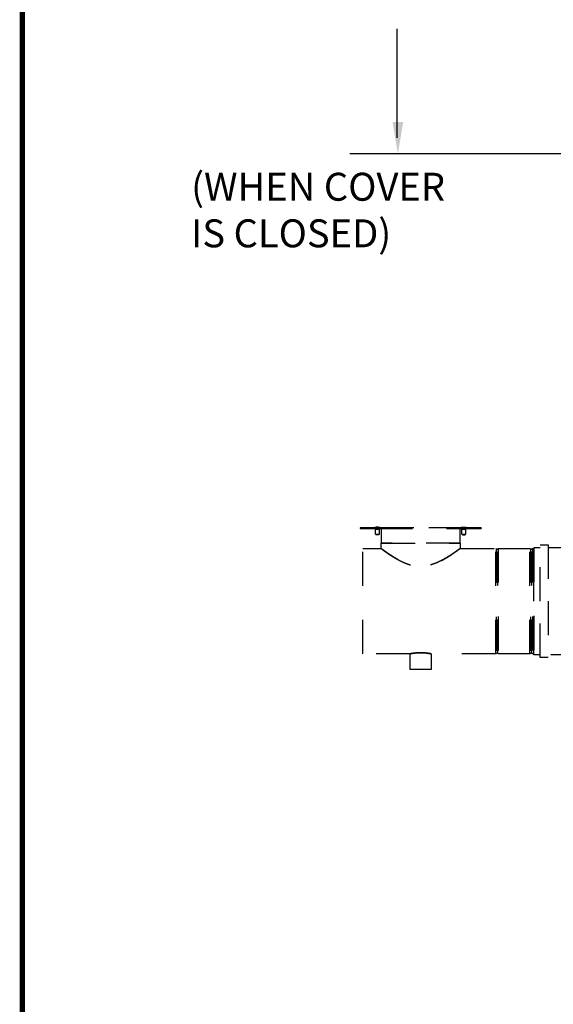
# Model space of a CAD drawing. Extents: x 19.1 to 29.8, y 0.6 to 8.7.
# Drawn here: x 19.1 to 20.6, y 3.6 to 6.5 of the extents above; entities that cross this region are included whole.
import ezdxf

# ---------------------------------------------------------------- set-up
doc = ezdxf.new("R2010")
doc.units = 0
doc.header["$MEASUREMENT"] = 0
doc.linetypes.add('HIDDEN', pattern=[0.375, 0.25, -0.125])
doc.layers.get('0').update_dxf_attribs({"linetype": 'CONTINUOUS'})
doc.layers.add('D4', color=4, linetype='CONTINUOUS')
doc.layers.add('D7', color=7, linetype='CONTINUOUS')
doc.styles.add('SIM1', font='ROMANS')

msp = doc.modelspace()

# ---------------------------------------------------------------- linework, layer by layer
at = {"color": 0, "linetype": 'ByBlock'}
for p, q in [((20.1795, 6.1247), (20.1795, 6.4456)), ((20.6662, 6.0774), (20.0408, 6.0774))]:
    msp.add_line(p, q, dxfattribs=at)
at = {"color": 7, "linetype": 'HIDDEN', "ltscale": 0.125}
for p, q in [((20.1247, 4.9772), (20.0704, 4.9772)), ((20.0704, 4.9772), (20.0704, 4.9749)), ((20.0704, 4.9749), (20.1247, 4.9749)), ((20.1144, 4.9787), (20.1179, 4.9787)), ((20.1144, 4.9772), (20.1144, 4.9787)), ((20.1146, 4.9733), (20.1146, 4.9749)), ((20.1146, 4.9733), (20.1285, 4.9733)), ((20.1277, 4.9725), (20.1153, 4.9725)), ((20.1161, 4.9578), (20.1161, 4.9725)), ((20.1177, 4.9563), (20.1161, 4.9578)), ((20.1161, 4.9578), (20.127, 4.9578)), ((20.1165, 4.9725), (20.1266, 4.9725)), ((20.1179, 4.9787), (20.1179, 4.9772)), ((20.1251, 4.9787), (20.1179, 4.9787)), ((20.1247, 4.9749), (20.1247, 4.9772)), ((20.3727, 4.9772), (20.1247, 4.9772)), ((20.1247, 4.9749), (20.3727, 4.9749)), ((20.1251, 4.9787), (20.1287, 4.9787)), ((20.1251, 4.9772), (20.1251, 4.9787)), ((20.127, 4.9578), (20.1254, 4.9563)), ((20.127, 4.9725), (20.127, 4.9578)), ((20.1285, 4.9749), (20.1285, 4.9733)), ((20.1287, 4.9787), (20.1287, 4.9772)), ((20.1287, 4.978), (20.3696, 4.978)), ((20.1333, 4.9315), (20.1333, 4.9749)), ((20.364, 4.9749), (20.364, 4.9315)), ((20.3686, 4.9787), (20.3686, 4.978)), ((20.3686, 4.9787), (20.3696, 4.9787)), ((20.3688, 4.9733), (20.3688, 4.9749)), ((20.3688, 4.9733), (20.3828, 4.9733)), ((20.3696, 4.9787), (20.3758, 4.9787)), ((20.3696, 4.9772), (20.3696, 4.9787)), ((20.382, 4.9725), (20.3696, 4.9725)), ((20.382, 4.9725), (20.3696, 4.9725)), ((20.3704, 4.9578), (20.3704, 4.9725)), ((20.3719, 4.9563), (20.3704, 4.9578)), ((20.3704, 4.9578), (20.3812, 4.9578)), ((20.3727, 4.9749), (20.3727, 4.9772)), ((20.4269, 4.9772), (20.3727, 4.9772)), ((20.3727, 4.9749), (20.4269, 4.9749)), ((20.3758, 4.9787), (20.382, 4.9787)), ((20.3758, 4.9772), (20.3758, 4.9787)), ((20.3812, 4.9578), (20.3797, 4.9563)), ((20.3812, 4.9725), (20.3812, 4.9578)), ((20.382, 4.9787), (20.382, 4.9772)), ((20.382, 4.9787), (20.383, 4.9787)), ((20.3828, 4.9749), (20.3828, 4.9733)), ((20.383, 4.9772), (20.383, 4.9787)), ((20.4269, 4.9772), (20.4269, 4.9749)), ((20.1254, 4.9563), (20.1177, 4.9563)), ((20.1324, 4.916), (20.1324, 4.9315)), ((20.3649, 4.9315), (20.1324, 4.9315)), ((20.1324, 4.9315), (20.3649, 4.9315)), ((20.3649, 4.9315), (20.3649, 4.916)), ((20.3797, 4.9563), (20.3719, 4.9563)), ((20.3726, 4.9563), (20.379, 4.9563)), ((20.0782, 4.916), (20.1324, 4.916)), ((20.0782, 4.606), (20.0782, 4.916)), ((20.3649, 4.916), (20.4699, 4.916)), ((20.4699, 4.916), (20.4712, 4.9146)), ((20.4699, 4.606), (20.4699, 4.916)), ((20.4712, 4.9146), (20.4712, 4.6073)), ((20.4756, 4.9146), (20.477, 4.916)), ((20.4756, 4.6073), (20.4756, 4.9146)), ((20.477, 4.916), (20.5706, 4.916)), ((20.477, 4.916), (20.477, 4.606)), ((20.5706, 4.916), (20.572, 4.9146)), ((20.5706, 4.606), (20.5706, 4.916)), ((20.572, 4.9146), (20.572, 4.6073)), ((20.5764, 4.9146), (20.5777, 4.916)), ((20.5764, 4.6073), (20.5764, 4.9146)), ((20.5777, 4.916), (20.5819, 4.916)), ((20.5777, 4.916), (20.5777, 4.606)), ((20.5819, 4.9191), (20.6005, 4.9191)), ((20.5819, 4.761), (20.5819, 4.9191)), ((20.5819, 4.9181), (20.5819, 4.6038)), ((20.6005, 4.9268), (20.6238, 4.9268)), ((20.6005, 4.761), (20.6005, 4.9268)), ((20.6238, 4.9268), (20.6238, 4.761)), ((20.6238, 4.9191), (20.732, 4.9191)), ((20.5819, 4.6029), (20.5819, 4.761)), ((20.6005, 4.5951), (20.6005, 4.761)), ((20.6238, 4.761), (20.6238, 4.5951)), ((20.2177, 4.606), (20.0782, 4.606)), ((20.2177, 4.5595), (20.2177, 4.606)), ((20.2797, 4.606), (20.2797, 4.5595)), ((20.4699, 4.606), (20.2797, 4.606)), ((20.4712, 4.6073), (20.4699, 4.606)), ((20.477, 4.606), (20.4756, 4.6073)), ((20.5706, 4.606), (20.477, 4.606)), ((20.572, 4.6073), (20.5706, 4.606)), ((20.5777, 4.606), (20.5764, 4.6073)), ((20.5819, 4.606), (20.5777, 4.606)), ((20.6005, 4.6029), (20.5819, 4.6029)), ((20.6238, 4.5951), (20.6005, 4.5951)), ((20.732, 4.6029), (20.6238, 4.6029)), ((20.2797, 4.5595), (20.2177, 4.5595)), ((20.2797, 4.5595), (20.2177, 4.5595))]:
    msp.add_line(p, q, dxfattribs=at)
for centre, radius, start, end in [((20.1153, 4.9733), 0.000775, 180, 270), ((20.1277, 4.9733), 0.000775, 270, 360), ((20.3696, 4.9733), 0.000775, 180, 270), ((20.382, 4.9733), 0.000775, 270, 360), ((20.4734, 4.9168), 0.0031, 225, 315), ((20.5742, 4.9168), 0.0031, 225, 315), ((20.4734, 4.6051), 0.0031, 45, 135), ((20.5742, 4.6051), 0.0031, 45, 135)]:
    msp.add_arc(centre, radius, start, end, dxfattribs=at)
for points, knots in [([(20.1277, 4.9725), (20.1276, 4.9725), (20.1275, 4.9725), (20.1267, 4.9725), (20.1259, 4.9725), (20.1249, 4.9725), (20.1235, 4.9725), (20.1215, 4.9725), (20.1195, 4.9725), (20.1181, 4.9725), (20.1171, 4.9725), (20.1163, 4.9725), (20.1156, 4.9725), (20.1152, 4.9725), (20.1153, 4.9725), (20.1153, 4.9725)], [0, 0, 0, 0, 0.119723, 0.184172, 0.249989, 0.315806, 0.380255, 0.499978, 0.619702, 0.684151, 0.749968, 0.815785, 0.880234, 0.999957, 1, 1, 1, 1]), ([(20.1287, 4.978), (20.1293, 4.978), (20.1312, 4.978), (20.1356, 4.978), (20.1421, 4.978), (20.1498, 4.978), (20.1586, 4.978), (20.1684, 4.978), (20.179, 4.978), (20.1901, 4.978), (20.2017, 4.978), (20.2135, 4.978), (20.2253, 4.978), (20.237, 4.978), (20.2487, 4.978), (20.2603, 4.978), (20.272, 4.978), (20.2838, 4.978), (20.2956, 4.978), (20.3072, 4.978), (20.3184, 4.978), (20.3289, 4.978), (20.3387, 4.978), (20.3475, 4.978), (20.3552, 4.978), (20.3617, 4.978), (20.3666, 4.978), (20.3687, 4.978), (20.3696, 4.978)], [0, 0, 0, 0, 0.01763, 0.057738, 0.09848, 0.139656, 0.181051, 0.222447, 0.263623, 0.304365, 0.344473, 0.383768, 0.422089, 0.458698, 0.49531, 0.531919, 0.56853, 0.606852, 0.646146, 0.686255, 0.726997, 0.768172, 0.809568, 0.850963, 0.892139, 0.932881, 0.97299, 1, 1, 1, 1]), ([(20.382, 4.9725), (20.3819, 4.9725), (20.3818, 4.9725), (20.381, 4.9725), (20.3802, 4.9725), (20.3792, 4.9725), (20.3778, 4.9725), (20.3758, 4.9725), (20.3738, 4.9725), (20.3724, 4.9725), (20.3714, 4.9725), (20.3706, 4.9725), (20.3699, 4.9725), (20.3695, 4.9725), (20.3696, 4.9725), (20.3696, 4.9725)], [0, 0, 0, 0, 0.1196854, 0.1841373, 0.2499569, 0.3157766, 0.3802285, 0.4999569, 0.6196854, 0.6841373, 0.7499569, 0.8157766, 0.8802285, 0.9999569, 1, 1, 1, 1]), ([(20.3704, 4.9725), (20.3704, 4.9725), (20.3706, 4.9725), (20.3712, 4.9725), (20.3719, 4.9725), (20.3728, 4.9725), (20.3741, 4.9725), (20.3758, 4.9725), (20.3775, 4.9725), (20.3788, 4.9725), (20.3797, 4.9725), (20.3804, 4.9725), (20.381, 4.9725), (20.3814, 4.9725), (20.3812, 4.9725), (20.3812, 4.9725)], [0, 0, 0, 0, 0.119672, 0.184787, 0.249951, 0.315066, 0.380229, 0.499951, 0.619672, 0.684787, 0.749951, 0.815066, 0.880229, 0.999951, 1, 1, 1, 1]), ([(20.3708, 4.9725), (20.3708, 4.9725), (20.3709, 4.9725), (20.3716, 4.9725), (20.3722, 4.9725), (20.373, 4.9725), (20.3736, 4.9725), (20.3739, 4.9725)], [0, 0, 0, 0, 0.315807, 0.487565, 0.659462, 0.83122, 1, 1, 1, 1]), ([(20.3776, 4.9725), (20.3776, 4.9725), (20.378, 4.9725), (20.3786, 4.9725), (20.3794, 4.9725), (20.38, 4.9725), (20.3806, 4.9725), (20.381, 4.9725), (20.3808, 4.9725), (20.3808, 4.9725)], [0, 0, 0, 0, 0.003591, 0.174177, 0.3449, 0.515486, 0.68621, 0.999861, 1, 1, 1, 1]), ([(20.1254, 4.9563), (20.1253, 4.9563), (20.1253, 4.9563), (20.1248, 4.9563), (20.1243, 4.9563), (20.1237, 4.9563), (20.1228, 4.9563), (20.1215, 4.9563), (20.1203, 4.9563), (20.1194, 4.9563), (20.1188, 4.9563), (20.1183, 4.9563), (20.1178, 4.9563), (20.1176, 4.9563), (20.1177, 4.9563), (20.1177, 4.9563)], [0, 0, 0, 0, 0.119713, 0.184814, 0.249983, 0.315083, 0.380252, 0.499966, 0.619679, 0.684779, 0.749948, 0.815049, 0.880218, 0.999931, 1, 1, 1, 1]), ([(20.3793, 4.9563), (20.3794, 4.9563), (20.3796, 4.9563), (20.3798, 4.9563), (20.3795, 4.9563), (20.3791, 4.9563), (20.3786, 4.9563), (20.3779, 4.9563), (20.377, 4.9563), (20.3758, 4.9563), (20.3746, 4.9563), (20.3737, 4.9563), (20.373, 4.9563), (20.3725, 4.9563), (20.3721, 4.9563), (20.3718, 4.9563), (20.3719, 4.9563), (20.3719, 4.9563)], [0, 0, 0, 0, 0.010353, 0.11616, 0.221968, 0.279506, 0.337105, 0.394644, 0.452243, 0.55805, 0.663857, 0.721396, 0.778994, 0.836533, 0.894132, 0.999939, 1, 1, 1, 1]), ([(20.3646, 4.9158), (20.3645, 4.9157), (20.3642, 4.9155), (20.3626, 4.9143), (20.3604, 4.9126), (20.358, 4.9108), (20.3551, 4.9088), (20.3518, 4.9064), (20.3481, 4.9038), (20.344, 4.901), (20.3396, 4.898), (20.3349, 4.8949), (20.3295, 4.8915), (20.3233, 4.8878), (20.3163, 4.8838), (20.3088, 4.8798), (20.3011, 4.8761), (20.2935, 4.8728), (20.2859, 4.87), (20.2786, 4.8677), (20.2697, 4.8655), (20.2593, 4.8638), (20.2487, 4.8633), (20.2394, 4.8638), (20.2315, 4.8648), (20.2244, 4.8663), (20.2181, 4.8679), (20.2127, 4.8696), (20.2073, 4.8715), (20.201, 4.874), (20.1941, 4.877), (20.1865, 4.8808), (20.1792, 4.8848), (20.1723, 4.8888), (20.1658, 4.8928), (20.1599, 4.8965), (20.1544, 4.9002), (20.1495, 4.9036), (20.1451, 4.9067), (20.1409, 4.9097), (20.1372, 4.9124), (20.1351, 4.914), (20.134, 4.9148), (20.1336, 4.9151), (20.1332, 4.9154), (20.1329, 4.9156), (20.1328, 4.9157), (20.1327, 4.9158), (20.1326, 4.9158), (20.1326, 4.9159), (20.1325, 4.9159), (20.1325, 4.916), (20.1325, 4.916), (20.1325, 4.916), (20.1325, 4.916), (20.1325, 4.916), (20.1325, 4.916), (20.1325, 4.916), (20.1325, 4.916), (20.1325, 4.916), (20.1325, 4.916), (20.1324, 4.916), (20.1324, 4.916), (20.1324, 4.916)], [0, 0, 0, 0, 0.019428, 0.05137, 0.072523, 0.093683, 0.114991, 0.136005, 0.157177, 0.178737, 0.199384, 0.220162, 0.242048, 0.265836, 0.293317, 0.319283, 0.344138, 0.369168, 0.390907, 0.412075, 0.432998, 0.46497, 0.496597, 0.517752, 0.538865, 0.560329, 0.57585, 0.592119, 0.607592, 0.624071, 0.648964, 0.673658, 0.699658, 0.726785, 0.751003, 0.776865, 0.802263, 0.827625, 0.852945, 0.878151, 0.910615, 0.941819, 0.949746, 0.957627, 0.965448, 0.97342, 0.976619, 0.979904, 0.983274, 0.986731, 0.988534, 0.989374, 0.990172, 0.990446, 0.990557, 0.990612, 0.990651, 0.990655, 0.990696, 0.990813, 0.991263, 0.993025, 1, 1, 1, 1]), ([(20.1331, 4.9155), (20.1329, 4.9156), (20.1326, 4.9158), (20.1325, 4.9159), (20.1325, 4.9159), (20.1324, 4.916), (20.1324, 4.916), (20.1324, 4.916)], [0, 0, 0, 0, 0.53671, 0.680546, 0.8244, 0.947587, 1, 1, 1, 1]), ([(20.1324, 4.916), (20.1324, 4.916), (20.1324, 4.916), (20.1324, 4.916), (20.1324, 4.9159), (20.1325, 4.9159)], [0, 0, 0, 0, 0.094612, 0.220162, 1, 1, 1, 1]), ([(20.1325, 4.9159), (20.1325, 4.9159), (20.1326, 4.9158), (20.1329, 4.9156), (20.1333, 4.9153), (20.134, 4.9148), (20.1351, 4.914), (20.1367, 4.9128), (20.1391, 4.911), (20.1425, 4.9085), (20.1471, 4.9052), (20.1532, 4.901), (20.1601, 4.8964), (20.1672, 4.8919), (20.1744, 4.8875), (20.1814, 4.8835), (20.1889, 4.8796), (20.1967, 4.8758), (20.2046, 4.8725), (20.2123, 4.8697), (20.2198, 4.8674), (20.2287, 4.8653), (20.2393, 4.8637), (20.2501, 4.8633), (20.2594, 4.864), (20.2674, 4.8651), (20.2752, 4.8668), (20.2828, 4.869), (20.2901, 4.8715), (20.2983, 4.8748), (20.3072, 4.8789), (20.3165, 4.8838), (20.3252, 4.8889), (20.3332, 4.8938), (20.3405, 4.8986), (20.3463, 4.9025), (20.3508, 4.9057), (20.3543, 4.9082), (20.3579, 4.9107), (20.3611, 4.9131), (20.3632, 4.9147), (20.3637, 4.9151), (20.3639, 4.9152)], [0, 0, 0, 0, 0.007561, 0.016854, 0.029287, 0.04252, 0.055821, 0.077796, 0.100011, 0.122555, 0.155564, 0.189234, 0.222522, 0.255777, 0.282547, 0.309236, 0.335821, 0.362318, 0.388792, 0.411796, 0.433997, 0.455544, 0.489225, 0.522231, 0.544069, 0.566252, 0.588999, 0.611064, 0.633368, 0.655878, 0.68908, 0.722261, 0.755672, 0.788993, 0.822124, 0.855341, 0.877908, 0.900134, 0.922091, 0.955758, 0.988849, 1, 1, 1, 1]), ([(20.1337, 4.9148), (20.1338, 4.9147), (20.1341, 4.9145), (20.1355, 4.9135), (20.1372, 4.9121), (20.14, 4.9102), (20.1439, 4.9073), (20.1492, 4.9035), (20.1555, 4.8992), (20.1601, 4.8961), (20.1628, 4.8945), (20.1629, 4.8944)], [0, 0, 0, 0, 0.09788, 0.19661, 0.296163, 0.396975, 0.544948, 0.696021, 0.845054, 0.994386, 1, 1, 1, 1]), ([(20.3099, 4.8801), (20.3137, 4.8821), (20.3216, 4.8863), (20.332, 4.8928), (20.3387, 4.8971), (20.3415, 4.8991), (20.3416, 4.8991)], [0, 0, 0, 0, 0.315002, 0.654146, 0.993505, 1, 1, 1, 1]), ([(20.3639, 4.915), (20.3639, 4.915), (20.364, 4.915), (20.364, 4.915), (20.364, 4.915), (20.364, 4.915), (20.3639, 4.915), (20.3639, 4.915)], [0, 0, 0, 0, 0.008327, 0.33848, 0.668572, 0.998705, 1, 1, 1, 1]), ([(20.364, 4.915), (20.364, 4.915), (20.364, 4.915), (20.364, 4.915), (20.364, 4.915)], [0, 0, 0, 0, 0.621403, 1, 1, 1, 1]), ([(20.5819, 4.761), (20.5819, 4.7657), (20.5819, 4.7754), (20.5819, 4.7899), (20.5819, 4.8047), (20.5819, 4.8194), (20.5819, 4.8338), (20.5819, 4.8477), (20.5819, 4.8608), (20.5819, 4.873), (20.5819, 4.8839), (20.5819, 4.8935), (20.5819, 4.9016), (20.5819, 4.9082), (20.5819, 4.9132), (20.5819, 4.9167), (20.5819, 4.9185), (20.5819, 4.9193), (20.5819, 4.9191), (20.5819, 4.9191)], [0, 0, 0, 0, 0.057284, 0.116496, 0.177468, 0.239987, 0.303802, 0.368624, 0.434136, 0.499998, 0.565861, 0.631373, 0.696195, 0.76001, 0.822529, 0.8835, 0.942713, 0.999997, 1, 1, 1, 1]), ([(20.6005, 4.761), (20.6005, 4.7659), (20.6005, 4.7761), (20.6005, 4.7913), (20.6005, 4.8068), (20.6005, 4.8222), (20.6005, 4.8374), (20.6005, 4.8519), (20.6005, 4.8657), (20.6005, 4.8785), (20.6005, 4.8899), (20.6005, 4.8989), (20.6005, 4.9057), (20.6005, 4.9109), (20.6005, 4.916), (20.6005, 4.9206), (20.6005, 4.9243), (20.6005, 4.9263), (20.6005, 4.927), (20.6005, 4.9268), (20.6005, 4.9268)], [0, 0, 0, 0, 0.057282, 0.116493, 0.177462, 0.239979, 0.303792, 0.368613, 0.434123, 0.499983, 0.565844, 0.631354, 0.674572, 0.717468, 0.760017, 0.822535, 0.883504, 0.942715, 0.999997, 1, 1, 1, 1]), ([(20.6238, 4.9268), (20.6238, 4.9267), (20.6238, 4.9264), (20.6238, 4.9243), (20.6238, 4.9206), (20.6238, 4.9154), (20.6238, 4.9085), (20.6238, 4.9), (20.6238, 4.8899), (20.6238, 4.8785), (20.6238, 4.8657), (20.6238, 4.8535), (20.6238, 4.8422), (20.6238, 4.8323), (20.6238, 4.8205), (20.6238, 4.8068), (20.6238, 4.7913), (20.6238, 4.7761), (20.6238, 4.7659), (20.6238, 4.761)], [0, 0, 0, 0, 0.057279, 0.11649, 0.17746, 0.239978, 0.303791, 0.368612, 0.434122, 0.499983, 0.565844, 0.631354, 0.674573, 0.71747, 0.760019, 0.822537, 0.883507, 0.942717, 1, 1, 1, 1]), ([(20.5819, 4.6029), (20.5819, 4.603), (20.5819, 4.6032), (20.5819, 4.6053), (20.5819, 4.6088), (20.5819, 4.6138), (20.5819, 4.6203), (20.5819, 4.6284), (20.5819, 4.638), (20.5819, 4.649), (20.5819, 4.6611), (20.5819, 4.6743), (20.5819, 4.6882), (20.5819, 4.7026), (20.5819, 4.7173), (20.5819, 4.732), (20.5819, 4.7466), (20.5819, 4.7562), (20.5819, 4.761)], [0, 0, 0, 0, 0.057281, 0.116494, 0.177466, 0.239985, 0.3038, 0.368623, 0.434136, 0.499998, 0.565861, 0.631374, 0.696196, 0.760012, 0.822531, 0.883503, 0.942716, 1, 1, 1, 1]), ([(20.6005, 4.5951), (20.6005, 4.5953), (20.6005, 4.5955), (20.6005, 4.5977), (20.6005, 4.6013), (20.6005, 4.6066), (20.6005, 4.6134), (20.6005, 4.6219), (20.6005, 4.632), (20.6005, 4.6435), (20.6005, 4.6562), (20.6005, 4.6685), (20.6005, 4.6798), (20.6005, 4.6897), (20.6005, 4.7015), (20.6005, 4.7151), (20.6005, 4.7306), (20.6005, 4.7459), (20.6005, 4.756), (20.6005, 4.761)], [0, 0, 0, 0, 0.057279, 0.11649, 0.17746, 0.239978, 0.303791, 0.368612, 0.434122, 0.499983, 0.565844, 0.631354, 0.674573, 0.71747, 0.760019, 0.822537, 0.883507, 0.942717, 1, 1, 1, 1]), ([(20.6238, 4.761), (20.6238, 4.756), (20.6238, 4.7459), (20.6238, 4.7306), (20.6238, 4.7151), (20.6238, 4.6997), (20.6238, 4.6846), (20.6238, 4.67), (20.6238, 4.6562), (20.6238, 4.6435), (20.6238, 4.632), (20.6238, 4.6231), (20.6238, 4.6162), (20.6238, 4.6111), (20.6238, 4.606), (20.6238, 4.6013), (20.6238, 4.5976), (20.6238, 4.5957), (20.6238, 4.5949), (20.6238, 4.5951), (20.6238, 4.5951)], [0, 0, 0, 0, 0.057282, 0.116493, 0.177462, 0.239979, 0.303792, 0.368613, 0.434123, 0.499983, 0.565844, 0.631354, 0.674572, 0.717468, 0.760017, 0.822535, 0.883504, 0.942715, 0.999997, 1, 1, 1, 1]), ([(20.2178, 4.606), (20.2179, 4.606), (20.2182, 4.6061), (20.2189, 4.6062), (20.2197, 4.6064), (20.2205, 4.6065), (20.2213, 4.6067), (20.222, 4.6068), (20.2227, 4.6069), (20.2234, 4.607), (20.2242, 4.6071), (20.2251, 4.6073), (20.2264, 4.6075), (20.2279, 4.6077), (20.2297, 4.6079), (20.2314, 4.6081), (20.2331, 4.6083), (20.2352, 4.6085), (20.2377, 4.6087), (20.2417, 4.609), (20.2459, 4.6091), (20.2501, 4.6091), (20.2532, 4.609), (20.2563, 4.6089), (20.2589, 4.6088), (20.2612, 4.6086), (20.263, 4.6084), (20.2648, 4.6083), (20.2665, 4.6081), (20.2681, 4.6079), (20.2698, 4.6076), (20.2713, 4.6074), (20.2724, 4.6073), (20.2733, 4.6071), (20.2744, 4.6069), (20.2757, 4.6067), (20.277, 4.6065), (20.2779, 4.6063), (20.2785, 4.6062), (20.279, 4.6061), (20.2793, 4.606), (20.2795, 4.606), (20.2795, 4.606), (20.2796, 4.606), (20.2796, 4.606), (20.2796, 4.606), (20.2796, 4.606), (20.2796, 4.606), (20.2796, 4.606), (20.2796, 4.606), (20.2796, 4.606), (20.2796, 4.606), (20.2796, 4.606), (20.2796, 4.606), (20.2796, 4.606), (20.2796, 4.606), (20.2796, 4.606), (20.2796, 4.606), (20.2796, 4.606), (20.2796, 4.606), (20.2796, 4.606), (20.2796, 4.606), (20.2796, 4.606), (20.2797, 4.606), (20.2796, 4.606), (20.2796, 4.606)], [0, 0, 0, 0, 0.032738, 0.06672, 0.087938, 0.110171, 0.133423, 0.144974, 0.157444, 0.170834, 0.185144, 0.200373, 0.219046, 0.246807, 0.267307, 0.291706, 0.31393, 0.333979, 0.368524, 0.400984, 0.467537, 0.500886, 0.534455, 0.567258, 0.601364, 0.622288, 0.644527, 0.668082, 0.686539, 0.708882, 0.735112, 0.757402, 0.775955, 0.79077, 0.801847, 0.837107, 0.868701, 0.891727, 0.914045, 0.935658, 0.958876, 0.9708, 0.976841, 0.979881, 0.981406, 0.98217, 0.982552, 0.982743, 0.982839, 0.982886, 0.98291, 0.982922, 0.982928, 0.982931, 0.982933, 0.982934, 0.982934, 0.982934, 0.982934, 0.983036, 0.983875, 0.986235, 0.990015, 0.995215, 1, 1, 1, 1]), ([(20.2796, 4.606), (20.2796, 4.606), (20.2795, 4.606), (20.279, 4.6061), (20.2783, 4.6062), (20.2768, 4.6065), (20.2743, 4.607), (20.2702, 4.6076), (20.2652, 4.6082), (20.2595, 4.6088), (20.2534, 4.6091), (20.2471, 4.6091), (20.2409, 4.6089), (20.2349, 4.6085), (20.2296, 4.6079), (20.225, 4.6073), (20.2215, 4.6067), (20.2195, 4.6063), (20.2191, 4.6063), (20.2191, 4.6063)], [0, 0, 0, 0, 0.025085, 0.055257, 0.09166, 0.128114, 0.200736, 0.273254, 0.346072, 0.41854, 0.491264, 0.563956, 0.636385, 0.709192, 0.781612, 0.854349, 0.927055, 0.999533, 1, 1, 1, 1])]:
    msp.add_open_spline(points, degree=3, knots=knots, dxfattribs=at)
at = {"color": 0, "linetype": 'ByBlock'}
msp.add_solid([(20.1661, 6.1719), (20.1976, 6.1719), (20.1819, 6.0774)], dxfattribs=at)
at = {"layer": 'D4', "color": 7, "const_width": 0.0153}
msp.add_lwpolyline([(19.0761, 8.7264), (19.0761, 0.5664), (29.7861, 0.5664), (29.7861, 8.7264)], close=True, dxfattribs=at)

# ---------------------------------------------------------------- texts
at = {"layer": 'D7', "insert": (19.5732, 6.022), "char_height": 0.082283, "attachment_point": 1, "style": 'SIM1'}
msp.add_mtext_dynamic_manual_height_columns('(WHEN COVER\\PIS CLOSED)', width=23.501758, gutter_width=0.5, heights=[0], dxfattribs=at)

doc.saveas('drawing.dxf')
